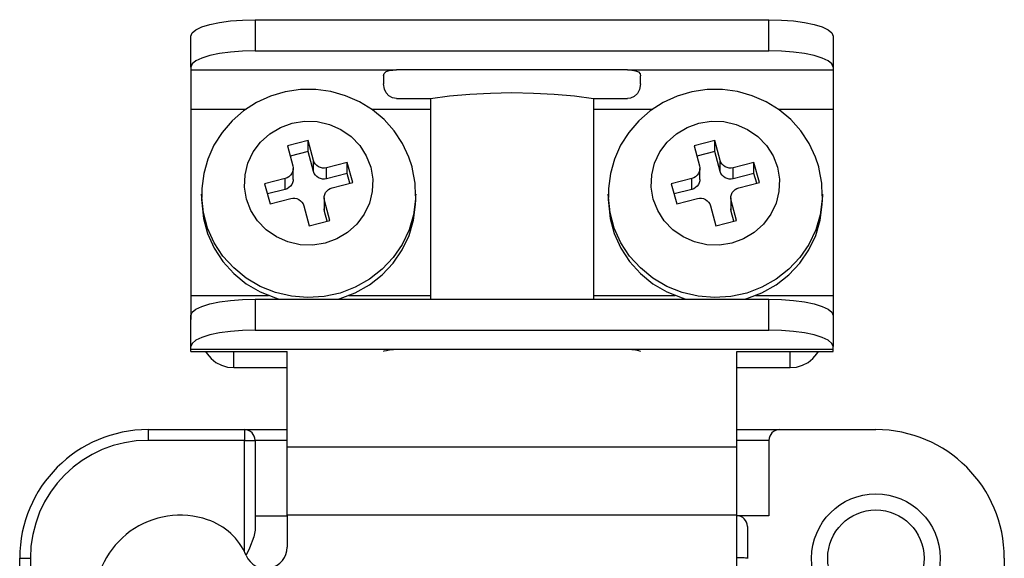
# Model space of a CAD drawing. Units: millimetres. Extents: x 6 to 1123, y -11 to 1198.
# Drawn here: x 108 to 150, y 360 to 383 of the extents above; entities that cross this region are included whole.
import ezdxf

# ---------------------------------------------------------------- set-up
doc = ezdxf.new("R2010")
doc.units = ezdxf.units.MM

# ---------------------------------------------------------------- blocks, each defined once
blk = doc.blocks.new('ALZADO')
for p, q in [((115.31, 382.518), (115.567, 382.642)), ((115.567, 382.642), (115.913, 382.75)), ((115.913, 382.75), (116.335, 382.838)), ((116.335, 382.838), (116.815, 382.904)), ((116.815, 382.904), (117.337, 382.944)), ((117.337, 382.944), (117.88, 382.958)), ((117.88, 382.958), (140.133, 382.958)), ((117.88, 382.958), (117.88, 381.614)), ((140.133, 381.614), (140.133, 382.958)), ((140.133, 382.958), (140.676, 382.944)), ((140.676, 382.944), (141.197, 382.904)), ((141.197, 382.904), (141.678, 382.838)), ((141.678, 382.838), (142.1, 382.75)), ((142.1, 382.75), (142.446, 382.642)), ((142.446, 382.642), (142.703, 382.518)), ((115.098, 382.246), (115.152, 382.385)), ((115.098, 380.901), (115.098, 382.246)), ((115.152, 382.385), (115.31, 382.518)), ((142.703, 382.518), (142.861, 382.385)), ((142.861, 382.385), (142.915, 382.246)), ((142.915, 382.246), (142.915, 380.901)), ((115.913, 381.405), (115.567, 381.297)), ((116.335, 381.494), (115.913, 381.405)), ((116.815, 381.559), (116.335, 381.494)), ((117.337, 381.6), (116.815, 381.559)), ((117.88, 381.614), (117.337, 381.6)), ((117.88, 381.614), (140.133, 381.614)), ((140.676, 381.6), (140.133, 381.614)), ((141.197, 381.559), (140.676, 381.6)), ((141.678, 381.494), (141.197, 381.559)), ((142.1, 381.405), (141.678, 381.494)), ((142.446, 381.297), (142.1, 381.405)), ((115.152, 381.04), (115.098, 380.901)), ((115.098, 380.901), (115.098, 380.783)), ((115.31, 381.174), (115.152, 381.04)), ((115.567, 381.297), (115.31, 381.174)), ((142.703, 381.174), (142.446, 381.297)), ((142.861, 381.04), (142.703, 381.174)), ((142.915, 380.901), (142.861, 381.04)), ((142.915, 380.901), (142.915, 380.783)), ((115.098, 380.783), (115.098, 379.082)), ((115.098, 380.783), (124, 380.783)), ((123.443, 380.528), (123.471, 380.632)), ((123.443, 380.528), (123.443, 380.182)), ((123.471, 380.632), (123.555, 380.709)), ((123.555, 380.709), (123.684, 380.754)), ((123.684, 380.754), (123.848, 380.777)), ((123.848, 380.777), (124, 380.783)), ((134.013, 380.783), (124, 380.783)), ((134.013, 380.783), (142.915, 380.783)), ((134.013, 380.783), (134.197, 380.774)), ((134.197, 380.774), (134.36, 380.747)), ((134.36, 380.747), (134.483, 380.693)), ((134.483, 380.693), (134.553, 380.612)), ((134.553, 380.612), (134.57, 380.528)), ((134.57, 380.182), (134.57, 380.528)), ((142.915, 380.783), (142.915, 379.082)), ((123.479, 379.948), (123.443, 380.182)), ((134.57, 380.182), (134.529, 379.932)), ((118.541, 379.648), (117.936, 379.371)), ((119.179, 379.837), (118.541, 379.648)), ((119.838, 379.935), (119.179, 379.837)), ((120.504, 379.938), (119.838, 379.935)), ((121.162, 379.849), (120.504, 379.938)), ((121.8, 379.668), (121.162, 379.849)), ((122.405, 379.401), (121.8, 379.668)), ((123.554, 379.792), (123.479, 379.948)), ((123.672, 379.665), (123.554, 379.792)), ((123.826, 379.58), (123.672, 379.665)), ((125.472, 379.551), (126.299, 379.657)), ((126.299, 379.657), (127.175, 379.735)), ((127.175, 379.735), (128.082, 379.782)), ((128.082, 379.782), (129.006, 379.798)), ((129.006, 379.798), (129.931, 379.782)), ((129.931, 379.782), (130.838, 379.735)), ((130.838, 379.735), (131.714, 379.657)), ((131.714, 379.657), (132.541, 379.551)), ((134.3, 379.636), (134.136, 379.565)), ((134.441, 379.767), (134.3, 379.636)), ((134.529, 379.932), (134.441, 379.767)), ((136.158, 379.648), (135.553, 379.371)), ((136.796, 379.837), (136.158, 379.648)), ((137.455, 379.935), (136.796, 379.837)), ((138.121, 379.938), (137.455, 379.935)), ((138.779, 379.849), (138.121, 379.938)), ((139.417, 379.668), (138.779, 379.849)), ((140.022, 379.401), (139.417, 379.668)), ((117.936, 379.371), (117.378, 379.012)), ((122.963, 379.052), (122.405, 379.401)), ((124, 379.551), (123.826, 379.58)), ((124, 379.551), (125.472, 379.551)), ((125.472, 379.551), (125.472, 370.858)), ((132.541, 379.551), (134.013, 379.551)), ((132.541, 379.551), (132.541, 370.858)), ((134.136, 379.565), (134.013, 379.551)), ((135.553, 379.371), (134.995, 379.012)), ((140.58, 379.052), (140.022, 379.401)), ((115.098, 379.082), (115.098, 371.015)), ((115.098, 379.082), (117.488, 379.082)), ((117.378, 379.012), (116.879, 378.577)), ((122.915, 379.082), (125.472, 379.082)), ((123.465, 378.629), (122.963, 379.052)), ((132.541, 379.082), (135.105, 379.082)), ((134.995, 379.012), (134.496, 378.577)), ((140.532, 379.082), (142.915, 379.082)), ((141.082, 378.629), (140.58, 379.052)), ((142.915, 379.082), (142.915, 371.015)), ((116.879, 378.577), (116.449, 378.077)), ((118.975, 378.295), (119.486, 378.479)), ((119.486, 378.479), (120.024, 378.563)), ((120.024, 378.563), (120.569, 378.545)), ((120.569, 378.545), (121.1, 378.423)), ((121.1, 378.423), (121.596, 378.205)), ((123.9, 378.14), (123.465, 378.629)), ((134.496, 378.577), (134.066, 378.077)), ((136.592, 378.295), (137.103, 378.479)), ((137.103, 378.479), (137.641, 378.563)), ((137.641, 378.563), (138.186, 378.545)), ((138.186, 378.545), (138.717, 378.423)), ((138.717, 378.423), (139.213, 378.205)), ((141.517, 378.14), (141.082, 378.629)), ((116.449, 378.077), (116.096, 377.523)), ((118.112, 377.658), (118.511, 378.018)), ((118.511, 378.018), (118.975, 378.295)), ((121.596, 378.205), (122.038, 377.896)), ((122.038, 377.896), (122.41, 377.511)), ((124.26, 377.596), (123.9, 378.14)), ((134.066, 378.077), (133.713, 377.523)), ((135.729, 377.658), (136.128, 378.018)), ((136.128, 378.018), (136.592, 378.295)), ((139.213, 378.205), (139.655, 377.896)), ((139.655, 377.896), (140.027, 377.511)), ((141.877, 377.596), (141.517, 378.14)), ((116.096, 377.523), (115.829, 376.924)), ((117.793, 377.231), (118.112, 377.658)), ((120.171, 377.727), (119.275, 377.498)), ((119.275, 377.498), (119.512, 376.631)), ((120.409, 376.861), (120.171, 377.727)), ((120.171, 377.253), (120.171, 377.727)), ((122.41, 377.511), (122.696, 377.062)), ((124.536, 377.007), (124.26, 377.596)), ((133.713, 377.523), (133.446, 376.924)), ((135.41, 377.231), (135.729, 377.658)), ((137.788, 377.727), (136.892, 377.498)), ((136.892, 377.498), (137.129, 376.631)), ((138.026, 376.861), (137.788, 377.727)), ((137.788, 377.253), (137.788, 377.727)), ((140.027, 377.511), (140.313, 377.062)), ((142.153, 377.007), (141.877, 377.596)), ((117.567, 376.751), (117.793, 377.231)), ((120.171, 377.253), (119.397, 377.054)), ((120.409, 376.386), (120.171, 377.253)), ((122.696, 377.062), (122.887, 376.568)), ((135.184, 376.751), (135.41, 377.231)), ((137.788, 377.253), (137.014, 377.054)), ((138.026, 376.386), (137.788, 377.253)), ((140.313, 377.062), (140.504, 376.568)), ((115.829, 376.924), (115.652, 376.296)), ((117.441, 376.238), (117.567, 376.751)), ((119.512, 376.631), (119.527, 376.545)), ((120.409, 376.386), (120.409, 376.861)), ((120.44, 376.779), (120.409, 376.861)), ((120.488, 376.704), (120.44, 376.779)), ((120.55, 376.64), (120.488, 376.704)), ((120.624, 376.588), (120.55, 376.64)), ((121.872, 376.772), (120.976, 376.542)), ((122.109, 375.906), (121.872, 376.772)), ((121.872, 376.297), (121.872, 376.772)), ((124.675, 376.583), (124.536, 377.007)), ((133.446, 376.924), (133.269, 376.296)), ((135.058, 376.238), (135.184, 376.751)), ((137.129, 376.631), (137.144, 376.545)), ((138.026, 376.386), (138.026, 376.861)), ((138.057, 376.779), (138.026, 376.861)), ((138.105, 376.704), (138.057, 376.779)), ((138.167, 376.64), (138.105, 376.704)), ((138.241, 376.588), (138.167, 376.64)), ((139.489, 376.772), (138.593, 376.542)), ((139.726, 375.906), (139.489, 376.772)), ((139.489, 376.297), (139.489, 376.772)), ((142.292, 376.583), (142.153, 377.007)), ((115.652, 376.296), (115.569, 375.649)), ((117.422, 375.712), (117.441, 376.238)), ((119.412, 376.22), (119.345, 376.16)), ((119.465, 376.292), (119.412, 376.22)), ((119.503, 376.371), (119.465, 376.292)), ((119.524, 376.457), (119.503, 376.371)), ((119.527, 376.545), (119.524, 376.457)), ((119.528, 376.042), (119.528, 376.517)), ((120.44, 376.304), (120.409, 376.386)), ((120.488, 376.229), (120.44, 376.304)), ((120.55, 376.165), (120.488, 376.229)), ((120.707, 376.552), (120.624, 376.588)), ((120.795, 376.532), (120.707, 376.552)), ((120.886, 376.528), (120.795, 376.532)), ((120.976, 376.542), (120.886, 376.528)), ((120.976, 376.068), (120.976, 376.542)), ((121.872, 376.297), (120.976, 376.068)), ((121.988, 375.874), (121.872, 376.297)), ((122.887, 376.568), (122.974, 376.048)), ((124.7, 376.488), (124.675, 376.583)), ((124.809, 375.881), (124.7, 376.488)), ((133.269, 376.296), (133.186, 375.649)), ((135.039, 375.712), (135.058, 376.238)), ((137.029, 376.22), (136.962, 376.16)), ((137.082, 376.292), (137.029, 376.22)), ((137.12, 376.371), (137.082, 376.292)), ((137.141, 376.457), (137.12, 376.371)), ((137.144, 376.545), (137.141, 376.457)), ((137.145, 376.042), (137.145, 376.517)), ((138.057, 376.304), (138.026, 376.386)), ((138.105, 376.229), (138.057, 376.304)), ((138.167, 376.165), (138.105, 376.229)), ((138.324, 376.552), (138.241, 376.588)), ((138.412, 376.532), (138.324, 376.552)), ((138.503, 376.528), (138.412, 376.532)), ((138.593, 376.542), (138.503, 376.528)), ((138.593, 376.068), (138.593, 376.542)), ((139.489, 376.297), (138.593, 376.068)), ((139.605, 375.874), (139.489, 376.297)), ((140.504, 376.568), (140.591, 376.048)), ((142.317, 376.488), (142.292, 376.583)), ((142.426, 375.881), (142.317, 376.488)), ((119.183, 376.083), (118.287, 375.854)), ((118.287, 375.854), (118.524, 374.988)), ((119.268, 376.114), (119.183, 376.083)), ((119.183, 375.609), (119.183, 376.083)), ((119.345, 376.16), (119.268, 376.114)), ((119.465, 375.817), (119.412, 375.745)), ((119.503, 375.897), (119.465, 375.817)), ((119.524, 375.982), (119.503, 375.897)), ((119.528, 376.042), (119.524, 375.982)), ((120.624, 376.113), (120.55, 376.165)), ((120.707, 376.077), (120.624, 376.113)), ((120.795, 376.057), (120.707, 376.077)), ((120.886, 376.054), (120.795, 376.057)), ((120.976, 376.068), (120.886, 376.054)), ((121.213, 375.676), (122.109, 375.906)), ((122.974, 376.048), (122.955, 375.521)), ((124.827, 375.333), (124.809, 375.881)), ((136.8, 376.083), (135.904, 375.854)), ((135.904, 375.854), (136.141, 374.988)), ((136.885, 376.114), (136.8, 376.083)), ((136.8, 375.609), (136.8, 376.083)), ((136.962, 376.16), (136.885, 376.114)), ((137.082, 375.817), (137.029, 375.745)), ((137.12, 375.897), (137.082, 375.817)), ((137.141, 375.982), (137.12, 375.897)), ((137.145, 376.042), (137.141, 375.982)), ((138.241, 376.113), (138.167, 376.165)), ((138.324, 376.077), (138.241, 376.113)), ((138.412, 376.057), (138.324, 376.077)), ((138.503, 376.054), (138.412, 376.057)), ((138.593, 376.068), (138.503, 376.054)), ((138.83, 375.676), (139.726, 375.906)), ((140.591, 376.048), (140.572, 375.521)), ((142.444, 375.333), (142.426, 375.881)), ((115.562, 375.405), (115.562, 375.168)), ((115.564, 375.275), (115.562, 375.405)), ((115.569, 375.649), (115.576, 375.263)), ((117.509, 375.191), (117.422, 375.712)), ((119.183, 375.609), (118.408, 375.41)), ((119.268, 375.639), (119.183, 375.609)), ((119.345, 375.686), (119.268, 375.639)), ((119.412, 375.745), (119.345, 375.686)), ((120.872, 375.303), (120.893, 375.388)), ((120.893, 375.388), (120.931, 375.468)), ((120.931, 375.468), (120.984, 375.539)), ((120.984, 375.539), (121.051, 375.599)), ((121.051, 375.599), (121.128, 375.645)), ((121.128, 375.645), (121.213, 375.676)), ((122.955, 375.521), (122.829, 375.008)), ((124.833, 375.335), (124.829, 375.192)), ((124.834, 375.405), (124.833, 375.335)), ((124.834, 375.168), (124.834, 375.405)), ((133.179, 375.405), (133.179, 375.168)), ((133.181, 375.275), (133.179, 375.405)), ((133.186, 375.649), (133.193, 375.263)), ((135.126, 375.191), (135.039, 375.712)), ((136.8, 375.609), (136.025, 375.41)), ((136.885, 375.639), (136.8, 375.609)), ((136.962, 375.686), (136.885, 375.639)), ((137.029, 375.745), (136.962, 375.686)), ((138.489, 375.303), (138.51, 375.388)), ((138.51, 375.388), (138.548, 375.468)), ((138.548, 375.468), (138.601, 375.539)), ((138.601, 375.539), (138.668, 375.599)), ((138.668, 375.599), (138.745, 375.645)), ((138.745, 375.645), (138.83, 375.676)), ((140.572, 375.521), (140.446, 375.008)), ((142.45, 375.335), (142.446, 375.192)), ((142.451, 375.405), (142.45, 375.335)), ((142.451, 375.168), (142.451, 375.405)), ((115.562, 375.168), (115.564, 375.037)), ((115.564, 375.267), (115.564, 375.275)), ((115.639, 374.593), (115.564, 375.267)), ((115.564, 375.037), (115.639, 374.355)), ((117.7, 374.697), (117.509, 375.191)), ((118.524, 374.988), (119.42, 375.217)), ((119.42, 375.217), (119.51, 375.231)), ((119.51, 375.231), (119.601, 375.228)), ((119.601, 375.228), (119.689, 375.208)), ((119.689, 375.208), (119.772, 375.171)), ((119.772, 375.171), (119.846, 375.12)), ((119.846, 375.12), (119.908, 375.056)), ((119.908, 375.056), (119.955, 374.981)), ((119.955, 374.981), (119.987, 374.899)), ((120.868, 375.243), (120.868, 374.768)), ((120.869, 375.215), (120.872, 375.303)), ((120.884, 375.128), (120.869, 375.215)), ((121.121, 374.262), (120.884, 375.128)), ((120.884, 374.653), (120.884, 375.128)), ((122.829, 375.008), (122.603, 374.529)), ((124.829, 375.192), (124.741, 374.511)), ((124.741, 374.274), (124.829, 374.954)), ((124.829, 374.954), (124.834, 375.168)), ((133.179, 375.168), (133.181, 375.037)), ((133.181, 375.267), (133.181, 375.275)), ((133.256, 374.593), (133.181, 375.267)), ((133.181, 375.037), (133.256, 374.355)), ((135.317, 374.697), (135.126, 375.191)), ((136.141, 374.988), (137.037, 375.217)), ((137.037, 375.217), (137.127, 375.231)), ((137.127, 375.231), (137.218, 375.228)), ((137.218, 375.228), (137.306, 375.208)), ((137.306, 375.208), (137.389, 375.171)), ((137.389, 375.171), (137.463, 375.12)), ((137.463, 375.12), (137.525, 375.056)), ((137.525, 375.056), (137.572, 374.981)), ((137.572, 374.981), (137.604, 374.899)), ((138.485, 375.243), (138.485, 374.768)), ((138.486, 375.215), (138.489, 375.303)), ((138.501, 375.128), (138.486, 375.215)), ((138.738, 374.262), (138.501, 375.128)), ((138.501, 374.653), (138.501, 375.128)), ((140.446, 375.008), (140.22, 374.529)), ((142.446, 375.192), (142.358, 374.511)), ((142.358, 374.274), (142.446, 374.954)), ((142.446, 374.954), (142.451, 375.168)), ((115.82, 373.929), (115.639, 374.593)), ((117.986, 374.249), (117.7, 374.697)), ((119.987, 374.899), (120.225, 374.032)), ((120.869, 374.74), (120.868, 374.768)), ((120.884, 374.653), (120.869, 374.74)), ((120.999, 374.231), (120.884, 374.653)), ((122.603, 374.529), (122.284, 374.101)), ((124.741, 374.511), (124.546, 373.851)), ((133.437, 373.929), (133.256, 374.593)), ((135.603, 374.249), (135.317, 374.697)), ((137.604, 374.899), (137.842, 374.032)), ((138.486, 374.74), (138.485, 374.768)), ((138.501, 374.653), (138.486, 374.74)), ((138.616, 374.231), (138.501, 374.653)), ((140.22, 374.529), (139.901, 374.101)), ((142.358, 374.511), (142.163, 373.851)), ((115.639, 374.355), (115.82, 373.692)), ((118.358, 373.863), (117.986, 374.249)), ((120.225, 374.032), (121.121, 374.262)), ((122.284, 374.101), (121.885, 373.742)), ((124.546, 373.614), (124.741, 374.274)), ((133.256, 374.355), (133.437, 373.692)), ((135.975, 373.863), (135.603, 374.249)), ((137.842, 374.032), (138.738, 374.262)), ((139.901, 374.101), (139.502, 373.742)), ((142.163, 373.614), (142.358, 374.274)), ((116.105, 373.301), (115.82, 373.929)), ((115.82, 373.692), (116.105, 373.063)), ((118.8, 373.555), (118.358, 373.863)), ((121.885, 373.742), (121.421, 373.465)), ((124.546, 373.851), (124.25, 373.228)), ((133.722, 373.301), (133.437, 373.929)), ((133.437, 373.692), (133.722, 373.063)), ((136.417, 373.555), (135.975, 373.863)), ((139.502, 373.742), (139.038, 373.465)), ((142.163, 373.851), (141.867, 373.228)), ((116.485, 372.721), (116.105, 373.301)), ((119.296, 373.336), (118.8, 373.555)), ((119.827, 373.215), (119.296, 373.336)), ((120.372, 373.196), (119.827, 373.215)), ((120.91, 373.28), (120.372, 373.196)), ((121.421, 373.465), (120.91, 373.28)), ((124.25, 373.228), (123.859, 372.655)), ((124.25, 372.99), (124.546, 373.614)), ((134.102, 372.721), (133.722, 373.301)), ((136.913, 373.336), (136.417, 373.555)), ((137.444, 373.215), (136.913, 373.336)), ((137.989, 373.196), (137.444, 373.215)), ((138.527, 373.28), (137.989, 373.196)), ((139.038, 373.465), (138.527, 373.28)), ((141.867, 373.228), (141.476, 372.655)), ((141.867, 372.99), (142.163, 373.614)), ((116.105, 373.063), (116.485, 372.484)), ((123.859, 372.418), (124.25, 372.99)), ((133.722, 373.063), (134.102, 372.484)), ((141.476, 372.418), (141.867, 372.99)), ((116.952, 372.205), (116.485, 372.721)), ((116.485, 372.484), (116.952, 371.967)), ((123.859, 372.655), (123.382, 372.147)), ((123.382, 371.91), (123.859, 372.418)), ((134.569, 372.205), (134.102, 372.721)), ((134.102, 372.484), (134.569, 371.967)), ((141.476, 372.655), (140.999, 372.147)), ((140.999, 371.91), (141.476, 372.418)), ((117.496, 371.763), (116.952, 372.205)), ((116.952, 371.967), (117.496, 371.526)), ((123.382, 372.147), (122.83, 371.716)), ((135.113, 371.763), (134.569, 372.205)), ((134.569, 371.967), (135.113, 371.526)), ((140.999, 372.147), (140.447, 371.716)), ((118.102, 371.407), (117.496, 371.763)), ((117.496, 371.526), (118.102, 371.17)), ((122.83, 371.716), (122.217, 371.371)), ((122.83, 371.478), (123.382, 371.91)), ((135.719, 371.407), (135.113, 371.763)), ((135.113, 371.526), (135.719, 371.17)), ((140.447, 371.716), (139.834, 371.371)), ((140.447, 371.478), (140.999, 371.91)), ((118.758, 371.145), (118.102, 371.407)), ((118.102, 371.17), (118.758, 370.908)), ((119.448, 370.982), (118.758, 371.145)), ((121.556, 371.12), (120.863, 370.97)), ((122.217, 371.371), (121.556, 371.12)), ((121.556, 370.883), (122.217, 371.133)), ((122.217, 371.133), (122.83, 371.478)), ((136.375, 371.145), (135.719, 371.407)), ((135.719, 371.17), (136.375, 370.908)), ((137.065, 370.982), (136.375, 371.145)), ((139.173, 371.12), (138.48, 370.97)), ((139.834, 371.371), (139.173, 371.12)), ((139.173, 370.883), (139.834, 371.133)), ((139.834, 371.133), (140.447, 371.478)), ((115.098, 371.015), (115.098, 369.981)), ((115.098, 371.015), (118.453, 371.015)), ((115.567, 370.542), (115.913, 370.649)), ((115.913, 370.649), (116.335, 370.738)), ((116.335, 370.738), (116.815, 370.804)), ((116.815, 370.804), (117.337, 370.844)), ((117.337, 370.844), (117.88, 370.858)), ((117.88, 370.858), (140.133, 370.858)), ((117.88, 370.858), (117.88, 369.514)), ((118.758, 370.908), (118.926, 370.858)), ((120.155, 370.924), (119.448, 370.982)), ((120.863, 370.97), (120.155, 370.924)), ((121.47, 370.858), (121.556, 370.883)), ((121.943, 371.015), (125.472, 371.015)), ((132.541, 371.015), (136.07, 371.015)), ((136.375, 370.908), (136.543, 370.858)), ((137.772, 370.924), (137.065, 370.982)), ((138.48, 370.97), (137.772, 370.924)), ((139.087, 370.858), (139.173, 370.883)), ((139.56, 371.015), (142.915, 371.015)), ((140.133, 369.514), (140.133, 370.858)), ((140.133, 370.858), (140.676, 370.844)), ((140.676, 370.844), (141.197, 370.804)), ((141.197, 370.804), (141.678, 370.738)), ((141.678, 370.738), (142.1, 370.649)), ((142.1, 370.649), (142.446, 370.542)), ((142.915, 371.015), (142.915, 369.981)), ((115.098, 370.146), (115.152, 370.285)), ((115.152, 370.285), (115.31, 370.418)), ((115.31, 370.418), (115.567, 370.542)), ((142.446, 370.542), (142.703, 370.418)), ((142.703, 370.418), (142.861, 370.285)), ((142.861, 370.285), (142.915, 370.146)), ((115.098, 368.801), (115.098, 370.146)), ((142.915, 370.146), (142.915, 368.801)), ((116.335, 369.394), (115.913, 369.305)), ((116.815, 369.459), (116.335, 369.394)), ((117.337, 369.5), (116.815, 369.459)), ((117.88, 369.514), (117.337, 369.5)), ((117.88, 369.514), (140.133, 369.514)), ((140.676, 369.5), (140.133, 369.514)), ((141.197, 369.459), (140.676, 369.5)), ((141.678, 369.394), (141.197, 369.459)), ((142.1, 369.305), (141.678, 369.394)), ((115.152, 368.94), (115.098, 368.801)), ((115.31, 369.074), (115.152, 368.94)), ((115.567, 369.197), (115.31, 369.074)), ((115.913, 369.305), (115.567, 369.197)), ((142.446, 369.197), (142.1, 369.305)), ((142.703, 369.074), (142.446, 369.197)), ((142.861, 368.94), (142.703, 369.074)), ((142.915, 368.801), (142.861, 368.94)), ((115.098, 368.683), (115.098, 368.801)), ((115.098, 368.59), (115.098, 368.683)), ((115.098, 368.683), (124, 368.683)), ((115.098, 368.59), (119.271, 368.59)), ((115.732, 368.59), (115.796, 368.488)), ((116.953, 367.891), (116.953, 368.59)), ((119.271, 364.458), (119.271, 368.595)), ((123.443, 368.595), (123.474, 368.611)), ((123.474, 368.611), (123.563, 368.636)), ((123.563, 368.636), (123.699, 368.662)), ((123.699, 368.662), (123.87, 368.679)), ((123.87, 368.679), (124, 368.683)), ((124, 368.683), (134.013, 368.683)), ((134.013, 368.683), (142.915, 368.683)), ((134.013, 368.683), (134.197, 368.675)), ((134.197, 368.675), (134.361, 368.654)), ((134.361, 368.654), (134.485, 368.628)), ((134.485, 368.628), (134.555, 368.605)), ((134.555, 368.605), (134.57, 368.595)), ((138.742, 364.458), (138.742, 368.595)), ((138.742, 368.59), (142.915, 368.59)), ((141.06, 367.891), (141.06, 368.59)), ((142.217, 368.488), (142.281, 368.59)), ((142.915, 368.683), (142.915, 368.801)), ((142.915, 368.59), (142.915, 368.683)), ((115.796, 368.488), (115.969, 368.284)), ((115.969, 368.284), (116.18, 368.117)), ((116.18, 368.117), (116.42, 367.993)), ((141.592, 367.993), (141.833, 368.117)), ((141.833, 368.117), (142.044, 368.284)), ((142.044, 368.284), (142.217, 368.488)), ((116.42, 367.993), (116.681, 367.916)), ((116.681, 367.916), (116.953, 367.891)), ((116.953, 367.891), (119.271, 367.891)), ((138.742, 367.891), (141.06, 367.891)), ((141.06, 367.891), (141.332, 367.916)), ((141.332, 367.916), (141.592, 367.993)), ((113.244, 365.204), (113.244, 364.741)), ((113.244, 365.204), (117.416, 365.204)), ((117.416, 365.204), (117.416, 364.741)), ((117.416, 365.204), (119.271, 365.204)), ((138.742, 365.204), (140.597, 365.204)), ((140.597, 365.204), (144.769, 365.204)), ((117.416, 364.741), (113.244, 364.741)), ((117.416, 364.741), (117.88, 364.741)), ((117.416, 359.915), (117.416, 364.741)), ((119.271, 364.741), (117.88, 364.741)), ((117.88, 364.741), (117.88, 360.848)), ((140.133, 364.741), (138.742, 364.741)), ((140.133, 364.741), (140.133, 361.476)), ((119.271, 364.458), (138.742, 364.458)), ((119.271, 361.495), (119.271, 364.458)), ((138.742, 361.495), (138.742, 364.458)), ((117.88, 361.476), (119.271, 361.476)), ((138.742, 361.495), (119.271, 361.495)), ((119.271, 361.495), (119.271, 360.119)), ((138.742, 356.753), (138.742, 361.495)), ((140.133, 361.476), (138.742, 361.476)), ((117.88, 360.848), (117.83, 360.561)), ((139.206, 361.013), (139.206, 359.641)), ((117.83, 360.561), (117.638, 360.077)), ((117.638, 360.077), (117.485, 359.763)), ((107.681, 330.434), (107.681, 359.641)), ((107.681, 359.641), (108.144, 359.641)), ((108.144, 359.641), (108.144, 329.97)), ((138.833, 359.647), (138.742, 359.647)), ((138.92, 359.647), (138.833, 359.647)), ((139, 359.646), (138.92, 359.647)), ((139.07, 359.646), (139, 359.646)), ((139.128, 359.645), (139.07, 359.646)), ((139.171, 359.643), (139.128, 359.645)), ((139.197, 359.642), (139.171, 359.643)), ((139.206, 359.641), (139.197, 359.642)), ((139.206, 359.641), (139.206, 359.623)), ((150.332, 359.641), (150.332, 353.614))]:
    blk.add_line(p, q)
for radius in [2.782, 2.086]:
    blk.add_circle((144.769, 359.641), radius)
for centre, radius, start, end in [((113.244, 359.641), 5.563, 90, 180), ((117.416, 364.741), 0.464, 0, 90), ((140.597, 364.741), 0.464, 90, 180), ((144.769, 359.641), 5.563, 0, 90), ((113.244, 359.641), 5.1, 90, 180), ((114.635, 357.787), 3.709, 71.3371, 180), ((114.931, 358.665), 2.782, 23.0739, 71.3371), ((138.742, 361.013), 0.464, 0, 90), ((118.344, 360.119), 0.927, 203.0739, 0)]:
    blk.add_arc(centre, radius, start, end)

msp = doc.modelspace()

# ---------------------------------------------------------------- block references
msp.add_blockref('ALZADO', (0, 0))

doc.saveas('drawing.dxf')
